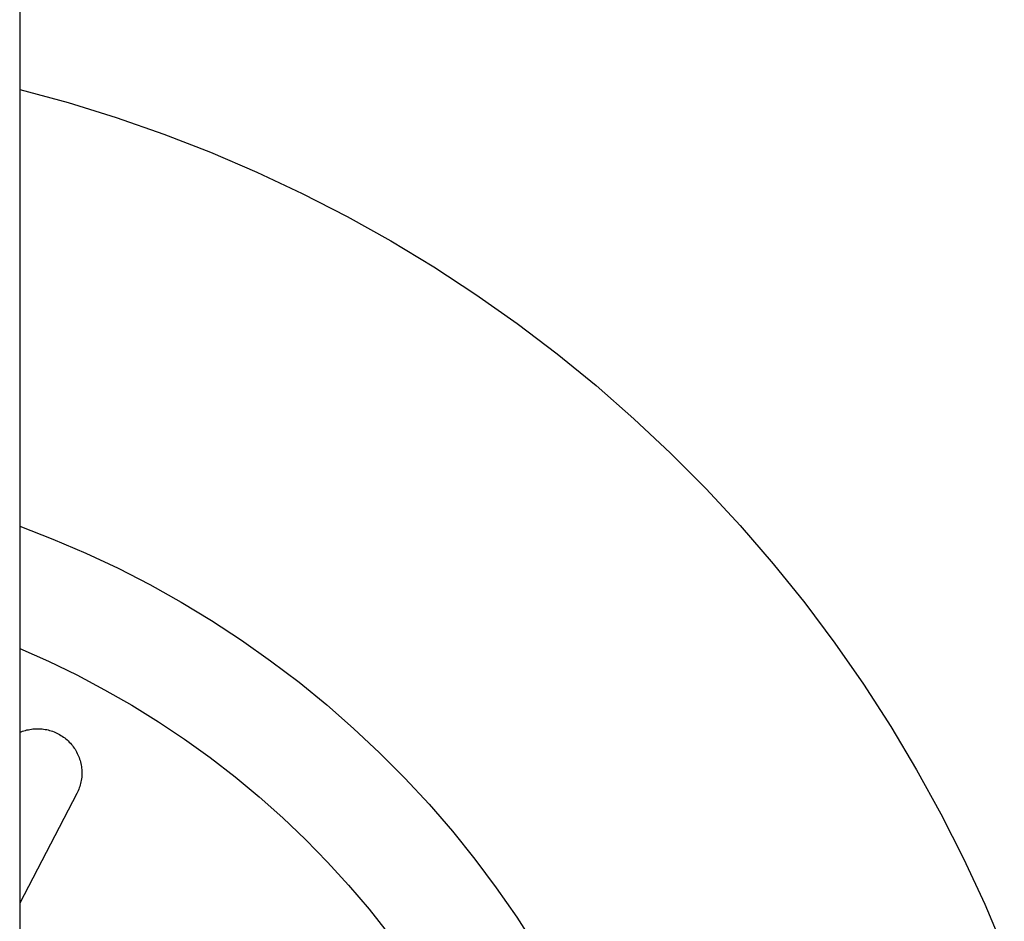
# Model space of a CAD drawing. Units: millimetres. Extents: x -1001 to 919, y -779 to 829.
# Drawn here: x 524 to 563, y -442 to -406 of the extents above; entities that cross this region are included whole.
import ezdxf

# ---------------------------------------------------------------- set-up
doc = ezdxf.new("R2010")
doc.units = ezdxf.units.MM
doc.header["$MEASUREMENT"] = 0
doc.layers.add('Make2D$visible$lines', color=7, linetype='Continuous', true_color=0x000000)

msp = doc.modelspace()

# ---------------------------------------------------------------- linework, layer by layer
at = {"layer": 'Make2D$visible$lines', "color": 7, "true_color": 0xffffff}
for p, q in [((523.69, -312.023), (523.69, -478.519)), ((523.69, -408.983), (525.607, -409.504)), ((525.607, -409.504), (527.504, -410.092)), ((527.504, -410.092), (529.379, -410.745)), ((529.379, -410.745), (531.231, -411.464)), ((531.231, -411.464), (533.056, -412.246)), ((533.056, -412.246), (534.854, -413.092)), ((534.854, -413.092), (536.62, -414)), ((536.62, -414), (538.354, -414.968)), ((538.354, -414.968), (540.053, -415.997)), ((540.053, -415.997), (541.715, -417.084)), ((541.715, -417.084), (543.339, -418.228)), ((543.339, -418.228), (544.921, -419.428)), ((544.921, -419.428), (546.461, -420.683)), ((546.461, -420.683), (547.956, -421.991)), ((547.956, -421.991), (549.404, -423.349)), ((549.404, -423.349), (550.805, -424.758)), ((550.805, -424.758), (552.155, -426.214)), ((523.69, -426.233), (525.005, -426.744)), ((552.155, -426.214), (553.454, -427.717)), ((525.005, -426.744), (526.301, -427.3)), ((526.301, -427.3), (527.578, -427.901)), ((553.454, -427.717), (554.7, -429.264)), ((527.578, -427.901), (528.832, -428.546)), ((528.832, -428.546), (530.063, -429.234)), ((530.063, -429.234), (531.27, -429.965)), ((554.7, -429.264), (555.891, -430.853)), ((531.27, -429.965), (532.45, -430.737)), ((532.45, -430.737), (533.603, -431.55)), ((555.891, -430.853), (557.026, -432.483)), ((523.69, -431.071), (524.826, -431.573)), ((524.826, -431.573), (525.943, -432.114)), ((533.603, -431.55), (534.727, -432.402)), ((525.943, -432.114), (527.041, -432.694)), ((534.727, -432.402), (535.82, -433.294)), ((557.026, -432.483), (558.104, -434.151)), ((527.041, -432.694), (528.119, -433.311)), ((535.82, -433.294), (536.882, -434.222)), ((528.119, -433.311), (529.174, -433.965)), ((529.174, -433.965), (530.207, -434.655)), ((523.69, -434.384), (523.746, -434.361)), ((523.746, -434.361), (523.802, -434.339)), ((523.802, -434.339), (523.859, -434.32)), ((523.859, -434.32), (523.916, -434.302)), ((523.916, -434.302), (523.975, -434.287)), ((523.975, -434.287), (524.033, -434.274)), ((524.033, -434.274), (524.092, -434.262)), ((524.092, -434.262), (524.152, -434.253)), ((524.152, -434.253), (524.212, -434.245)), ((524.212, -434.245), (524.271, -434.24)), ((524.271, -434.24), (524.332, -434.237)), ((524.332, -434.237), (524.393, -434.236)), ((524.393, -434.236), (524.454, -434.236)), ((524.454, -434.236), (524.515, -434.24)), ((524.515, -434.24), (524.575, -434.245)), ((524.575, -434.245), (524.636, -434.252)), ((524.636, -434.252), (524.696, -434.261)), ((524.696, -434.261), (524.756, -434.273)), ((524.756, -434.273), (524.815, -434.286)), ((524.815, -434.286), (524.874, -434.302)), ((524.874, -434.302), (524.932, -434.32)), ((524.932, -434.32), (524.99, -434.339)), ((524.99, -434.339), (525.047, -434.361)), ((525.047, -434.361), (525.103, -434.384)), ((525.103, -434.384), (525.158, -434.41)), ((525.158, -434.41), (525.213, -434.437)), ((525.213, -434.437), (525.266, -434.467)), ((525.266, -434.467), (525.318, -434.498)), ((536.882, -434.222), (537.91, -435.187)), ((558.104, -434.151), (559.122, -435.856)), ((525.318, -434.498), (525.37, -434.531)), ((525.37, -434.531), (525.42, -434.566)), ((525.42, -434.566), (525.468, -434.602)), ((525.468, -434.602), (525.516, -434.64)), ((525.516, -434.64), (525.562, -434.68)), ((525.562, -434.68), (525.607, -434.721)), ((525.607, -434.721), (525.65, -434.764)), ((525.65, -434.764), (525.692, -434.808)), ((525.692, -434.808), (525.732, -434.854)), ((525.732, -434.854), (525.77, -434.901)), ((530.207, -434.655), (531.215, -435.38)), ((525.77, -434.901), (525.807, -434.95)), ((525.807, -434.95), (525.842, -434.999)), ((525.842, -434.999), (525.876, -435.05)), ((525.876, -435.05), (525.908, -435.102)), ((525.908, -435.102), (525.937, -435.155)), ((525.937, -435.155), (525.965, -435.209)), ((525.965, -435.209), (525.991, -435.264)), ((537.91, -435.187), (538.905, -436.188)), ((525.991, -435.264), (526.015, -435.32)), ((526.015, -435.32), (526.038, -435.377)), ((526.038, -435.377), (526.058, -435.435)), ((526.058, -435.435), (526.076, -435.493)), ((526.076, -435.493), (526.092, -435.551)), ((526.092, -435.551), (526.106, -435.611)), ((526.106, -435.611), (526.118, -435.67)), ((531.215, -435.38), (532.197, -436.14)), ((526.118, -435.67), (526.128, -435.73)), ((526.128, -435.73), (526.136, -435.791)), ((526.136, -435.791), (526.142, -435.851)), ((526.142, -435.851), (526.145, -435.912)), ((526.145, -435.912), (526.147, -435.973)), ((526.147, -435.973), (526.146, -436.034)), ((559.122, -435.856), (560.081, -437.596)), ((526.098, -436.395), (526.083, -436.454)), ((526.111, -436.336), (526.098, -436.395)), ((526.122, -436.276), (526.111, -436.336)), ((526.132, -436.216), (526.122, -436.276)), ((526.139, -436.155), (526.132, -436.216)), ((526.143, -436.095), (526.139, -436.155)), ((526.146, -436.034), (526.143, -436.095)), ((532.197, -436.14), (533.153, -436.933)), ((538.905, -436.188), (539.864, -437.222)), ((525.949, -436.794), (523.69, -441.133)), ((525.976, -436.739), (525.949, -436.794)), ((526.002, -436.684), (525.976, -436.739)), ((526.025, -436.627), (526.002, -436.684)), ((526.046, -436.57), (526.025, -436.627)), ((526.066, -436.513), (526.046, -436.57)), ((526.083, -436.454), (526.066, -436.513)), ((533.153, -436.933), (534.08, -437.758)), ((539.864, -437.222), (540.786, -438.289)), ((534.08, -437.758), (534.979, -438.615)), ((560.081, -437.596), (560.979, -439.367)), ((540.786, -438.289), (541.671, -439.388)), ((534.979, -438.615), (535.847, -439.502)), ((535.847, -439.502), (536.685, -440.419)), ((541.671, -439.388), (542.517, -440.517)), ((560.979, -439.367), (561.814, -441.169)), ((536.685, -440.419), (537.49, -441.364)), ((542.517, -440.517), (543.323, -441.674)), ((537.49, -441.364), (538.263, -442.337)), ((561.814, -441.169), (562.586, -442.999)), ((543.323, -441.674), (544.088, -442.859))]:
    msp.add_line(p, q, dxfattribs=at)

doc.saveas('drawing.dxf')
